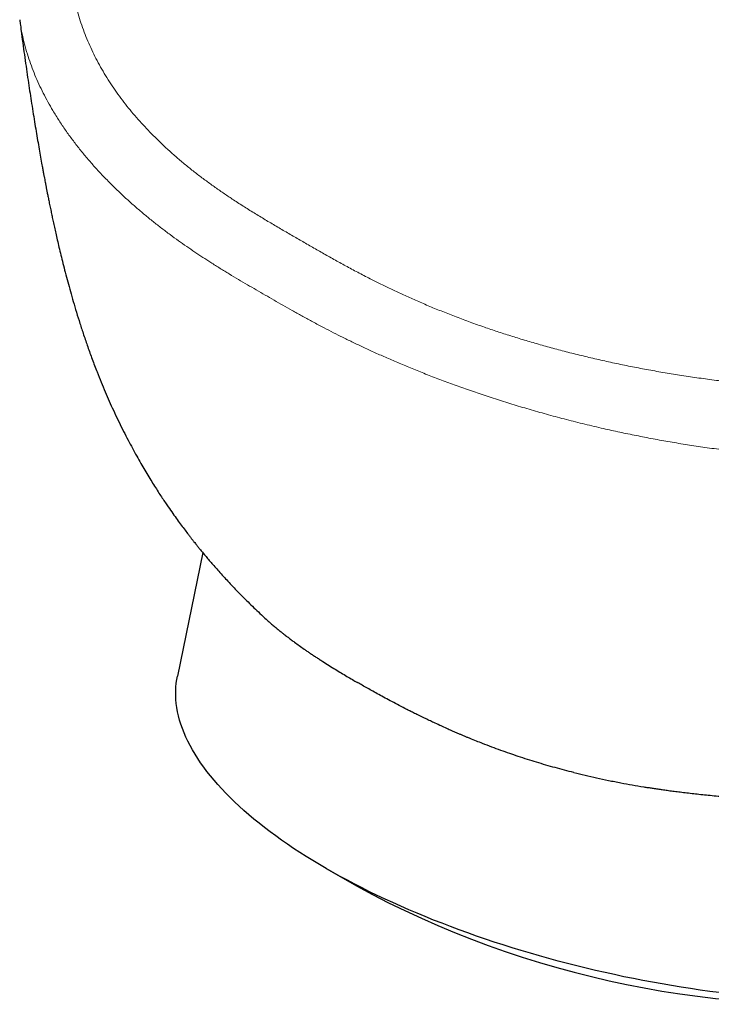
# Model space of a CAD drawing. Units: millimetres. Extents: x 8 to 642, y 12 to 457.
# Drawn here: x 486 to 503, y 111 to 134 of the extents above; entities that cross this region are included whole.
import ezdxf

# ---------------------------------------------------------------- set-up
doc = ezdxf.new("R2010")
doc.units = ezdxf.units.MM

msp = doc.modelspace()

# ---------------------------------------------------------------- linework, layer by layer
at = {"color": 7, "linetype": 'Continuous', "lineweight": 30}
for p, q in [((490.345, 121.695), (489.74, 118.742)), ((493.299, 114.142), (494.02, 113.725))]:
    msp.add_line(p, q, dxfattribs=at)
at = {"color": 7, "linetype": 'Continuous', "lineweight": 30, "flags": 128}
msp.add_lwpolyline([(502.694, 111.177), (502.467, 111.206), (502.24, 111.238), (502.012, 111.271), (501.784, 111.306), (501.556, 111.344), (501.328, 111.383), (501.1, 111.424), (500.872, 111.466), (500.645, 111.511), (500.418, 111.557), (500.191, 111.605), (499.964, 111.655), (499.739, 111.707), (499.513, 111.76), (499.289, 111.816), (499.065, 111.872), (498.843, 111.931), (498.621, 111.991), (498.401, 112.053), (498.181, 112.116), (497.963, 112.181), (497.746, 112.247), (497.531, 112.315), (497.317, 112.385), (497.104, 112.456), (496.893, 112.528), (496.684, 112.602), (496.477, 112.677), (496.272, 112.754), (496.068, 112.832), (495.867, 112.911), (495.667, 112.992), (495.47, 113.073), (495.275, 113.156), (495.083, 113.24), (494.893, 113.326), (494.705, 113.412), (494.52, 113.5), (494.337, 113.588), (494.157, 113.678), (493.98, 113.769), (493.806, 113.86), (493.635, 113.953), (493.466, 114.046), (493.3, 114.14), (493.138, 114.236), (492.979, 114.331), (492.823, 114.428), (492.67, 114.525), (492.52, 114.623), (492.374, 114.722), (492.231, 114.821), (492.091, 114.921), (491.956, 115.021), (491.823, 115.122), (491.695, 115.223), (491.57, 115.325), (491.448, 115.427), (491.331, 115.53), (491.217, 115.632), (491.107, 115.735), (491.001, 115.839), (490.899, 115.942), (490.8, 116.045), (490.706, 116.149), (490.616, 116.253), (490.53, 116.357), (490.448, 116.46), (490.37, 116.564), (490.296, 116.668), (490.227, 116.771), (490.162, 116.874), (490.101, 116.978), (490.044, 117.08), (489.991, 117.183), (489.943, 117.285), (489.899, 117.387), (489.859, 117.489), (489.824, 117.59), (489.793, 117.691), (489.767, 117.791), (489.745, 117.89), (489.727, 117.989), (489.713, 118.088), (489.704, 118.185), (489.7, 118.282), (489.7, 118.379), (489.704, 118.474), (489.713, 118.569), (489.726, 118.663), (489.74, 118.742)], dxfattribs=at)
at = {"color": 7, "linetype": 'Continuous', "lineweight": 30}
msp.add_arc((505.171, 134.292), 23.396, 241.5359, 275.3348, dxfattribs=at)
at = {"color": 8, "linetype": 'Continuous', "lineweight": 0}
for points, knots in [([(493.024, 143.214), (492.883, 143.122), (492.602, 142.937), (492.184, 142.658), (491.771, 142.377), (491.396, 142.112), (491.057, 141.866), (490.754, 141.637), (490.459, 141.407), (490.184, 141.182), (489.928, 140.963), (489.69, 140.751), (489.461, 140.537), (489.242, 140.321), (489.033, 140.103), (488.833, 139.883), (488.644, 139.661), (488.465, 139.436), (488.296, 139.208), (488.138, 138.978), (487.991, 138.745), (487.856, 138.512), (487.734, 138.279), (487.625, 138.046), (487.527, 137.814), (487.442, 137.582), (487.368, 137.348), (487.305, 137.112), (487.254, 136.875), (487.215, 136.638), (487.187, 136.402), (487.171, 136.168), (487.167, 135.936), (487.173, 135.706), (487.19, 135.478), (487.218, 135.251), (487.256, 135.023), (487.305, 134.797), (487.364, 134.572), (487.432, 134.35), (487.51, 134.132), (487.596, 133.918), (487.69, 133.708), (487.792, 133.501), (487.903, 133.297), (488.022, 133.094), (488.149, 132.894), (488.283, 132.698), (488.424, 132.506), (488.57, 132.318), (488.721, 132.136), (488.877, 131.959), (489.038, 131.786), (489.211, 131.61), (489.397, 131.43), (489.596, 131.248), (489.8, 131.071), (490.008, 130.899), (490.218, 130.733), (490.431, 130.574), (490.645, 130.419), (490.861, 130.269), (491.093, 130.114), (491.341, 129.954), (491.606, 129.79), (491.871, 129.629), (492.137, 129.472), (492.404, 129.316), (492.583, 129.213), (492.672, 129.162)], [0, 0, 0, 0, 0.022693, 0.045371, 0.068021, 0.090629, 0.108355, 0.126044, 0.143691, 0.161294, 0.176974, 0.192616, 0.208221, 0.223791, 0.239324, 0.254823, 0.270288, 0.285721, 0.301402, 0.317053, 0.332672, 0.348262, 0.363822, 0.379075, 0.394298, 0.40949, 0.424649, 0.440047, 0.455405, 0.47072, 0.485986, 0.501199, 0.516084, 0.530907, 0.545662, 0.560341, 0.575204, 0.589975, 0.604646, 0.61921, 0.633659, 0.64773, 0.661675, 0.675487, 0.689158, 0.702927, 0.716538, 0.729984, 0.743259, 0.756359, 0.769051, 0.781567, 0.793905, 0.806062, 0.819705, 0.833113, 0.846288, 0.859235, 0.871958, 0.884244, 0.89633, 0.908226, 0.919945, 0.933684, 0.947219, 0.96058, 0.973803, 0.986927, 1, 1, 1, 1]), ([(485.971, 134.428), (485.978, 134.376), (485.996, 134.242), (486.04, 134.028), (486.099, 133.787), (486.169, 133.553), (486.247, 133.325), (486.333, 133.105), (486.428, 132.888), (486.532, 132.674), (486.643, 132.464), (486.768, 132.245), (486.908, 132.019), (487.065, 131.786), (487.229, 131.559), (487.401, 131.336), (487.581, 131.118), (487.767, 130.905), (487.958, 130.699), (488.153, 130.5), (488.351, 130.307), (488.551, 130.121), (488.753, 129.942), (488.956, 129.769), (489.158, 129.604), (489.361, 129.445), (489.563, 129.293), (489.763, 129.147), (489.96, 129.008), (490.154, 128.876), (490.346, 128.749), (490.547, 128.619), (490.758, 128.487), (490.979, 128.352), (491.197, 128.222), (491.412, 128.095), (491.625, 127.971), (491.767, 127.889), (491.838, 127.848)], [0, 0, 0, 0, 0.021213, 0.05444, 0.08743, 0.120168, 0.15103, 0.181633, 0.211961, 0.241995, 0.271717, 0.301108, 0.335296, 0.368964, 0.40208, 0.434613, 0.467176, 0.499068, 0.53026, 0.560725, 0.590441, 0.619387, 0.647549, 0.674856, 0.701365, 0.727075, 0.751993, 0.77613, 0.799093, 0.821346, 0.84292, 0.863858, 0.888019, 0.911429, 0.934187, 0.956419, 0.978287, 1, 1, 1, 1]), ([(518.371, 128.582), (518.204, 128.505), (517.87, 128.35), (517.367, 128.12), (516.859, 127.893), (516.384, 127.687), (515.94, 127.501), (515.529, 127.335), (515.113, 127.174), (514.708, 127.025), (514.312, 126.887), (513.929, 126.759), (513.54, 126.637), (513.148, 126.52), (512.752, 126.41), (512.351, 126.306), (511.947, 126.209), (511.536, 126.118), (511.119, 126.033), (510.696, 125.955), (510.27, 125.884), (509.841, 125.821), (509.411, 125.765), (508.982, 125.717), (508.554, 125.676), (508.124, 125.642), (507.69, 125.616), (507.253, 125.596), (506.813, 125.583), (506.373, 125.578), (505.934, 125.58), (505.498, 125.588), (505.066, 125.603), (504.639, 125.624), (504.214, 125.651), (503.789, 125.685), (503.364, 125.724), (502.941, 125.77), (502.522, 125.821), (502.108, 125.878), (501.701, 125.94), (501.302, 126.006), (500.911, 126.076), (500.526, 126.15), (500.145, 126.229), (499.768, 126.313), (499.397, 126.401), (499.033, 126.492), (498.677, 126.587), (498.331, 126.684), (497.995, 126.783), (497.669, 126.884), (497.351, 126.987), (497.028, 127.097), (496.7, 127.214), (496.368, 127.339), (496.047, 127.465), (495.736, 127.592), (495.438, 127.721), (495.151, 127.849), (494.875, 127.977), (494.608, 128.106), (494.333, 128.244), (494.052, 128.39), (493.763, 128.544), (493.483, 128.699), (493.209, 128.853), (492.939, 129.008), (492.761, 129.111), (492.672, 129.162)], [0, 0, 0, 0, 0.022693, 0.045371, 0.068021, 0.090629, 0.108355, 0.126044, 0.143691, 0.161294, 0.176974, 0.192616, 0.208221, 0.223791, 0.239324, 0.254823, 0.270288, 0.285721, 0.301402, 0.317053, 0.332672, 0.348262, 0.363822, 0.379075, 0.394298, 0.40949, 0.424649, 0.440047, 0.455405, 0.47072, 0.485986, 0.501199, 0.516084, 0.530907, 0.545662, 0.560341, 0.575204, 0.589975, 0.604647, 0.61921, 0.633659, 0.64773, 0.661675, 0.675487, 0.689158, 0.702927, 0.716538, 0.729984, 0.743259, 0.75636, 0.769052, 0.781567, 0.793905, 0.806062, 0.819705, 0.833113, 0.846288, 0.859235, 0.871958, 0.884244, 0.89633, 0.908226, 0.919945, 0.933684, 0.947219, 0.96058, 0.973803, 0.986927, 1, 1, 1, 1]), ([(519.039, 127.241), (518.876, 127.166), (518.55, 127.015), (518.059, 126.791), (517.567, 126.569), (517.072, 126.35), (516.61, 126.151), (516.181, 125.972), (515.786, 125.812), (515.388, 125.657), (514.988, 125.506), (514.586, 125.361), (514.181, 125.222), (513.774, 125.089), (513.365, 124.963), (512.953, 124.843), (512.541, 124.73), (512.129, 124.625), (511.718, 124.528), (511.306, 124.438), (510.896, 124.356), (510.49, 124.282), (510.087, 124.216), (509.684, 124.156), (509.28, 124.104), (508.875, 124.058), (508.477, 124.02), (508.087, 123.988), (507.705, 123.964), (507.323, 123.945), (506.941, 123.932), (506.553, 123.925), (506.158, 123.923), (505.756, 123.928), (505.356, 123.939), (504.958, 123.955), (504.562, 123.978), (504.145, 124.007), (503.708, 124.045), (503.252, 124.092), (502.8, 124.146), (502.361, 124.205), (501.935, 124.269), (501.521, 124.337), (501.114, 124.41), (500.712, 124.488), (500.317, 124.57), (499.907, 124.66), (499.482, 124.76), (499.044, 124.87), (498.618, 124.984), (498.2, 125.102), (497.791, 125.224), (497.393, 125.349), (497.007, 125.476), (496.634, 125.604), (496.274, 125.733), (495.928, 125.862), (495.596, 125.991), (495.278, 126.12), (494.973, 126.247), (494.681, 126.374), (494.402, 126.499), (494.137, 126.622), (493.886, 126.742), (493.647, 126.859), (493.419, 126.975), (493.187, 127.095), (492.952, 127.22), (492.715, 127.35), (492.487, 127.477), (492.266, 127.602), (492.051, 127.725), (491.909, 127.807), (491.838, 127.848)], [0, 0, 0, 0, 0.0209, 0.041753, 0.06256, 0.083296, 0.10392, 0.120036, 0.136069, 0.152016, 0.167868, 0.183618, 0.199264, 0.214803, 0.230237, 0.245563, 0.260783, 0.27563, 0.290376, 0.305026, 0.319581, 0.333528, 0.347393, 0.36118, 0.37489, 0.388526, 0.402092, 0.41482, 0.427489, 0.4401, 0.452655, 0.465155, 0.478352, 0.491487, 0.50456, 0.51757, 0.530516, 0.543394, 0.558484, 0.573472, 0.588354, 0.603121, 0.617042, 0.630847, 0.644527, 0.658075, 0.671483, 0.684741, 0.700162, 0.715349, 0.730288, 0.744963, 0.759651, 0.774037, 0.788107, 0.80185, 0.815254, 0.828311, 0.841015, 0.853332, 0.86529, 0.876888, 0.888128, 0.899015, 0.909374, 0.919412, 0.929144, 0.938589, 0.949487, 0.960047, 0.970313, 0.980341, 0.990205, 1, 1, 1, 1])]:
    msp.add_open_spline(points, degree=3, knots=knots, dxfattribs=at)
at = {"color": 7, "linetype": 'Continuous', "lineweight": 30}
for points, knots in [([(485.97, 134.428), (485.975, 134.384), (485.99, 134.274), (486.017, 134.067), (486.052, 133.809), (486.091, 133.525), (486.13, 133.251), (486.169, 132.987), (486.207, 132.734), (486.245, 132.483), (486.284, 132.236), (486.323, 131.994), (486.361, 131.764), (486.398, 131.545), (486.434, 131.338), (486.468, 131.143), (486.497, 130.983), (486.521, 130.856), (486.538, 130.763), (486.553, 130.681), (486.567, 130.61), (486.578, 130.55), (486.587, 130.502), (486.595, 130.461), (486.603, 130.423), (486.613, 130.372), (486.627, 130.301), (486.645, 130.207), (486.667, 130.099), (486.692, 129.977), (486.718, 129.853), (486.744, 129.727), (486.771, 129.601), (486.801, 129.466), (486.833, 129.32), (486.87, 129.161), (486.91, 128.987), (486.955, 128.799), (487.005, 128.599), (487.059, 128.386), (487.118, 128.163), (487.182, 127.93), (487.251, 127.687), (487.327, 127.432), (487.41, 127.167), (487.5, 126.892), (487.598, 126.606), (487.704, 126.311), (487.811, 126.03), (487.915, 125.77), (488.013, 125.537), (488.11, 125.313), (488.212, 125.089), (488.317, 124.866), (488.425, 124.644), (488.532, 124.434), (488.637, 124.235), (488.74, 124.046), (488.84, 123.869), (488.937, 123.702), (489.032, 123.543), (489.124, 123.392), (489.214, 123.25), (489.298, 123.118), (489.378, 122.997), (489.451, 122.887), (489.535, 122.764), (489.629, 122.63), (489.733, 122.484), (489.83, 122.352), (489.919, 122.232), (489.985, 122.147), (490.028, 122.09), (490.051, 122.061), (490.071, 122.035), (490.088, 122.013), (490.103, 121.994), (490.119, 121.974), (490.142, 121.945), (490.174, 121.905), (490.216, 121.852), (490.267, 121.789), (490.326, 121.717), (490.392, 121.638), (490.465, 121.551), (490.546, 121.455), (490.636, 121.353), (490.733, 121.242), (490.838, 121.127), (490.948, 121.007), (491.065, 120.883), (491.19, 120.752), (491.324, 120.616), (491.463, 120.478), (491.606, 120.34), (491.738, 120.215), (491.824, 120.135), (491.861, 120.102)], [0, 0, 0, 0, 0.008535, 0.021144, 0.040089, 0.058367, 0.075982, 0.092935, 0.10923, 0.124868, 0.141182, 0.156722, 0.17149, 0.18549, 0.198727, 0.211204, 0.222925, 0.229576, 0.23552, 0.240757, 0.245289, 0.249116, 0.25219, 0.254623, 0.256958, 0.2594, 0.264503, 0.27051, 0.277421, 0.285232, 0.293942, 0.301414, 0.309438, 0.31805, 0.327431, 0.337602, 0.348911, 0.361054, 0.374027, 0.387827, 0.402447, 0.417602, 0.433538, 0.450251, 0.467737, 0.485991, 0.505008, 0.524785, 0.545323, 0.561737, 0.577647, 0.593015, 0.607844, 0.624048, 0.639568, 0.654408, 0.668572, 0.682064, 0.694884, 0.707035, 0.718517, 0.729829, 0.740407, 0.750252, 0.759362, 0.767738, 0.775378, 0.787549, 0.798815, 0.809175, 0.818626, 0.827165, 0.82966, 0.832065, 0.834218, 0.835952, 0.837298, 0.838855, 0.840846, 0.844294, 0.848567, 0.853666, 0.859594, 0.866084, 0.873271, 0.88115, 0.889726, 0.899004, 0.90899, 0.91906, 0.929772, 0.941133, 0.953152, 0.965837, 0.977956, 0.990643, 1, 1, 1, 1]), ([(491.861, 120.102), (491.872, 120.092), (491.908, 120.059), (491.972, 120.002), (492.051, 119.935), (492.127, 119.871), (492.199, 119.812), (492.259, 119.764), (492.308, 119.726), (492.346, 119.697), (492.385, 119.667), (492.424, 119.638), (492.464, 119.608), (492.503, 119.579), (492.603, 119.505), (492.715, 119.425), (492.838, 119.34), (492.908, 119.292), (492.979, 119.244), (493.053, 119.195), (493.132, 119.144), (493.237, 119.076), (493.365, 118.995), (493.512, 118.904), (493.654, 118.818), (493.791, 118.736), (493.921, 118.659), (494.007, 118.609), (494.048, 118.585)], [0, 0, 0, 0, 0.018252, 0.0637587, 0.1068125, 0.1474135, 0.185562, 0.2212582, 0.2406252, 0.2599922, 0.2793591, 0.2987259, 0.3180927, 0.3374594, 0.356826, 0.463337, 0.4950375, 0.5267379, 0.5584382, 0.5901382, 0.6247783, 0.6621297, 0.7263573, 0.7874177, 0.8453115, 0.9000394, 0.9516019, 1, 1, 1, 1]), ([(499.22, 116.435), (499.145, 116.454), (498.996, 116.492), (498.773, 116.552), (498.55, 116.615), (498.329, 116.681), (498.108, 116.749), (497.893, 116.819), (497.682, 116.891), (497.471, 116.966), (497.255, 117.045), (497.06, 117.12), (496.887, 117.188), (496.776, 117.233), (496.704, 117.262), (496.67, 117.277), (496.635, 117.291), (496.601, 117.305), (496.567, 117.32), (496.532, 117.334), (496.473, 117.359), (496.387, 117.396), (496.27, 117.447), (496.144, 117.504), (496.01, 117.565), (495.899, 117.616), (495.816, 117.655), (495.755, 117.684), (495.688, 117.716), (495.617, 117.75), (495.553, 117.781), (495.494, 117.81), (495.439, 117.837), (495.388, 117.863), (495.341, 117.886), (495.304, 117.905), (495.274, 117.92), (495.253, 117.931), (495.24, 117.938), (495.232, 117.942), (495.23, 117.943), (495.229, 117.943), (495.228, 117.944), (495.228, 117.944), (495.228, 117.944), (495.228, 117.944), (495.228, 117.944), (495.166, 117.975), (495.046, 118.037), (494.872, 118.128), (494.71, 118.215), (494.558, 118.298), (494.417, 118.376), (494.285, 118.45), (494.163, 118.519), (494.086, 118.563), (494.048, 118.585)], [0, 0, 0, 0, 0.038426, 0.076976, 0.11565, 0.154449, 0.193375, 0.232427, 0.269258, 0.307441, 0.346962, 0.38782, 0.415521, 0.443805, 0.450235, 0.456694, 0.463182, 0.4697, 0.476248, 0.482825, 0.489431, 0.510035, 0.532574, 0.557048, 0.583457, 0.611801, 0.622392, 0.633231, 0.648559, 0.662751, 0.675809, 0.687732, 0.69852, 0.709671, 0.719277, 0.727339, 0.732916, 0.737404, 0.740451, 0.741525, 0.741945, 0.74212, 0.742195, 0.742228, 0.742242, 0.742249, 0.742251, 0.742253, 0.780891, 0.817693, 0.852662, 0.885796, 0.917097, 0.946564, 0.974199, 1, 1, 1, 1]), ([(499.22, 116.435), (499.309, 116.413), (499.489, 116.369), (499.765, 116.307), (500.051, 116.247), (500.335, 116.191), (500.616, 116.14), (500.815, 116.106), (500.941, 116.086), (500.991, 116.078), (501.041, 116.071), (501.082, 116.064), (501.125, 116.058), (501.171, 116.051), (501.243, 116.04), (501.338, 116.027), (501.456, 116.01), (501.587, 115.993), (501.729, 115.975), (501.883, 115.956), (502.045, 115.937), (502.214, 115.918), (502.391, 115.9), (502.578, 115.882), (502.775, 115.864), (502.932, 115.851), (503.044, 115.842), (503.108, 115.837), (503.171, 115.832), (503.234, 115.828), (503.296, 115.823), (503.357, 115.819), (503.452, 115.812), (503.579, 115.804), (503.747, 115.795), (503.917, 115.785), (504.09, 115.777), (504.25, 115.77), (504.397, 115.764), (504.533, 115.76), (504.662, 115.755), (504.791, 115.752), (504.929, 115.748), (505.135, 115.744), (505.403, 115.74), (505.726, 115.738), (506.045, 115.739), (506.359, 115.742), (506.587, 115.747), (506.732, 115.751), (506.796, 115.752), (506.861, 115.754), (506.926, 115.756), (506.992, 115.759), (507.058, 115.761), (507.125, 115.763), (507.241, 115.768), (507.409, 115.775), (507.643, 115.788), (507.896, 115.803), (508.168, 115.823), (508.435, 115.845), (508.697, 115.87), (508.952, 115.897), (509.21, 115.928), (509.47, 115.963), (509.731, 116.002), (509.966, 116.041), (510.171, 116.078), (510.346, 116.113), (510.517, 116.148), (510.683, 116.185), (510.844, 116.222), (511.029, 116.269), (511.236, 116.324), (511.462, 116.389), (511.681, 116.458), (511.893, 116.531), (512.064, 116.594), (512.16, 116.632), (512.19, 116.645)], [0, 0, 0, 0, 0.018862, 0.038318, 0.058369, 0.079016, 0.097677, 0.116801, 0.120215, 0.123643, 0.127085, 0.130519, 0.132278, 0.135931, 0.13985, 0.147219, 0.155373, 0.164314, 0.17404, 0.184552, 0.19585, 0.207223, 0.219294, 0.232063, 0.245532, 0.259699, 0.26413, 0.268514, 0.272851, 0.277142, 0.281386, 0.285583, 0.289734, 0.300907, 0.311726, 0.324145, 0.336063, 0.347481, 0.357251, 0.366623, 0.375595, 0.384168, 0.393603, 0.404381, 0.427381, 0.450247, 0.47298, 0.495581, 0.51805, 0.522703, 0.527406, 0.53216, 0.536964, 0.541818, 0.546723, 0.551678, 0.556684, 0.572744, 0.589302, 0.609664, 0.630733, 0.652508, 0.672547, 0.69315, 0.714316, 0.736046, 0.75834, 0.781197, 0.79717, 0.81296, 0.828568, 0.843995, 0.859239, 0.8743, 0.8976, 0.92045, 0.942851, 0.966352, 0.989337, 1, 1, 1, 1])]:
    msp.add_open_spline(points, degree=3, knots=knots, dxfattribs=at)

doc.saveas('drawing.dxf')
